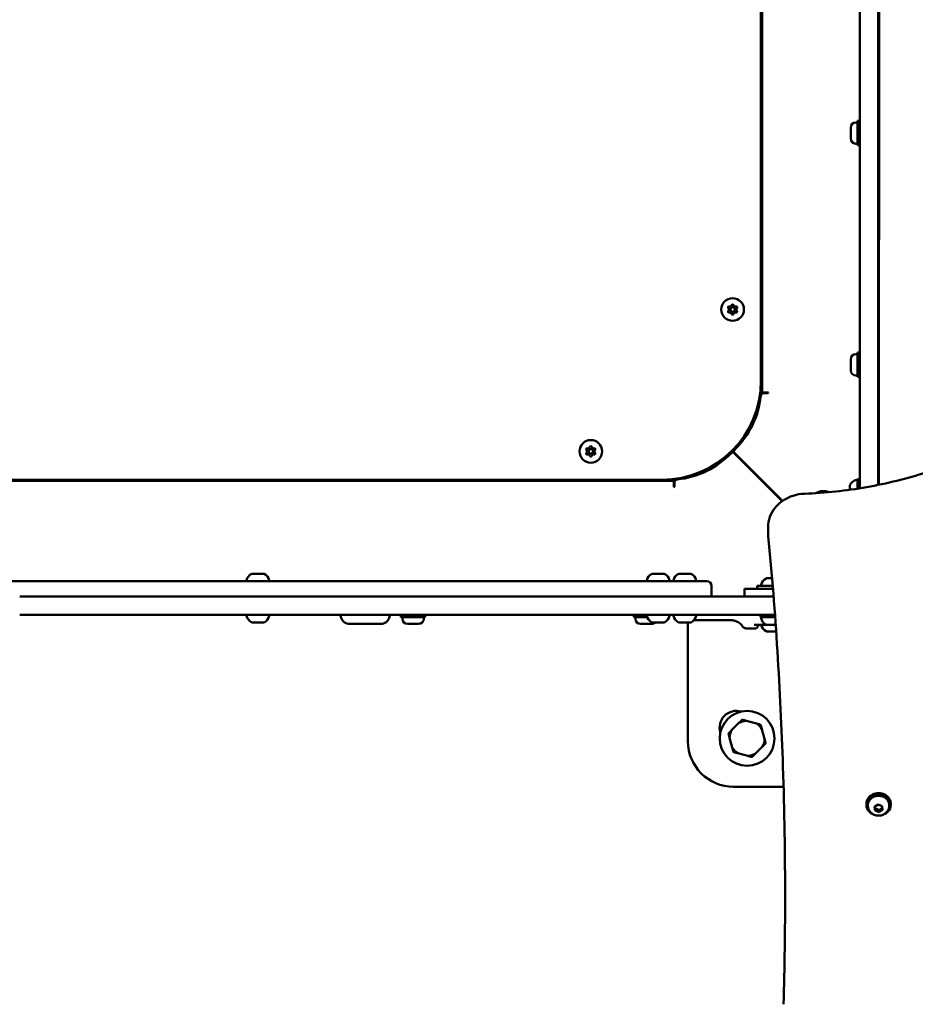
# Model space of a CAD drawing. Units: millimetres. Extents: x -3672 to 9922, y 0 to 26199.
# Drawn here: x 2971 to 3559, y 19088 to 19735 of the extents above; entities that cross this region are included whole.
import ezdxf

# ---------------------------------------------------------------- set-up
doc = ezdxf.new("R2010")
doc.units = ezdxf.units.MM
doc.layers.add('MD_Visible', color=7, linetype='Continuous', lineweight=50)

# ---------------------------------------------------------------- blocks, each defined once
blk = doc.blocks.new('CustomObjectsInViewport8_0')
at = {"layer": 'MD_Visible'}
for p, q in [((3522.73, 3612.07), (3522.73, 2734.45)), ((3534.73, 2736.63), (3534.73, 3612.07)), ((3535.44, 3613.85), (3535.23, 2736.73)), ((3458.42, 2797.42), (3458.42, 3528.75)), ((3457.73, 2805.09), (3457.73, 3521.09)), ((3521.13, 2975.81), (3521.13, 2959.81)), ((3521.13, 2975.81), (3522.73, 2975.81)), ((3516.73, 2964.16), (3516.73, 2971.46)), ((3520.08, 2974.81), (3521.13, 2974.81)), ((3534.73, 2971.81), (3535.29, 2971.81)), ((3534.73, 2963.81), (3535.29, 2963.81)), ((3520.08, 2960.81), (3521.13, 2960.81)), ((3521.13, 2959.81), (3522.73, 2959.81)), ((3520.08, 2822.55), (3521.13, 2822.55)), ((3521.13, 2823.55), (3521.13, 2807.55)), ((3521.13, 2823.55), (3522.73, 2823.55)), ((3516.73, 2811.9), (3516.73, 2819.2)), ((3534.73, 2819.55), (3535.25, 2819.55)), ((3520.08, 2808.55), (3521.13, 2808.55)), ((3521.13, 2807.55), (3522.73, 2807.55)), ((3534.73, 2811.55), (3535.25, 2811.55)), ((3457.28, 2797.42), (3458.42, 2797.42)), ((3462.42, 2797.42), (3458.42, 2797.42)), ((3459.58, 2796.92), (3462.42, 2796.92)), ((3462.72, 2797.42), (3462.42, 2797.42)), ((3462.42, 2796.92), (3462.72, 2797.42)), ((3455.54, 2788.33), (3456.5, 2788.33)), ((3438.13, 2757.57), (3438.13, 2757.57)), ((3438.72, 2756.99), (3438.13, 2757.57)), ((3438.13, 2757.57), (3438.72, 2756.99)), ((3438.72, 2756.99), (3438.72, 2756.99)), ((3439.09, 2758.6), (3471.69, 2726)), ((3439.22, 2758.73), (3471.84, 2726.11)), ((3441.36, 2760.77), (3439.93, 2760.39)), ((3440.83, 2759.1), (3440.25, 2759.68)), ((3440.83, 2759.1), (3440.25, 2759.68)), ((3440.83, 2759.1), (3440.83, 2759.1)), ((3431, 2752.54), (3430.56, 2750.9)), ((3535.24, 2751.18), (3534.73, 2751.18)), ((3451.95, 2745.74), (3452.01, 2745.94)), ((2669.06, 2739.4), (3400.4, 2739.4)), ((2676.73, 2740.09), (3392.73, 2740.09)), ((3400.4, 2739.4), (3400.4, 2740.54)), ((3400.4, 2739.4), (3400.4, 2735.4)), ((3400.9, 2735.4), (3400.9, 2738.24)), ((3409.73, 2741.38), (3409.73, 2742.35)), ((3516.14, 2736.49), (3516.14, 2736.37)), ((3516.14, 2736.37), (3516.14, 2736.01)), ((3521.13, 2740.49), (3521.13, 2734.2)), ((3521.13, 2740.49), (3522.73, 2740.49)), ((3400.4, 2735.1), (3400.9, 2735.4)), ((3400.4, 2735.4), (3400.4, 2735.1)), ((3516.14, 2736.01), (3516.14, 2733.6)), ((3516.14, 2733.47), (3516.14, 2733.6)), ((3462.43, 2708.96), (3462.43, 2704.96)), ((3124.96, 2678.32), (3123.42, 2678.32)), ((3124.96, 2678.32), (3125, 2678.32)), ((3128.93, 2678.32), (3125.84, 2678.32)), ((3129.77, 2678.32), (3129.81, 2678.32)), ((3131.35, 2678.32), (3129.81, 2678.32)), ((3387.81, 2678.32), (3386.27, 2678.32)), ((3387.81, 2678.32), (3387.85, 2678.32)), ((3391.78, 2678.32), (3388.69, 2678.32)), ((3392.62, 2678.32), (3392.66, 2678.32)), ((3394.2, 2678.32), (3392.66, 2678.32)), ((3405.31, 2678.32), (3403.77, 2678.32)), ((3405.31, 2678.32), (3405.35, 2678.32)), ((3409.28, 2678.32), (3406.19, 2678.32)), ((3410.12, 2678.32), (3410.16, 2678.32)), ((3411.7, 2678.32), (3410.16, 2678.32)), ((3340.23, 2673.33), (2729.23, 2673.33)), ((3340.23, 2673.33), (3422.23, 2673.33)), ((3461.44, 2675.33), (3465.03, 2675.33)), ((3425.23, 2663.33), (3425.23, 2670.33)), ((3446.88, 2668.33), (3456.88, 2668.33)), ((3446.88, 2668.33), (3446.88, 2663.33)), ((3455.33, 2670.33), (3465.44, 2670.33)), ((3455.33, 2668.33), (3455.33, 2670.33)), ((3465.6, 2668.33), (3456.88, 2668.33)), ((2970.9, 2663.33), (3098.57, 2663.33)), ((3466, 2663.33), (3098.57, 2663.33)), ((3098.57, 2651.33), (2970.9, 2651.33)), ((3098.57, 2651.33), (3466.9, 2651.33)), ((3123.62, 2646.33), (3123.49, 2646.33)), ((3124.19, 2646.33), (3123.62, 2646.33)), ((3124.19, 2646.33), (3124.38, 2646.33)), ((3124.6, 2646.33), (3124.38, 2646.33)), ((3125.14, 2646.33), (3124.6, 2646.33)), ((3127.71, 2646.33), (3125.14, 2646.33)), ((3129.02, 2646.33), (3127.71, 2646.33)), ((3130.9, 2646.33), (3129.02, 2646.33)), ((3130.9, 2646.33), (3131.26, 2646.33)), ((3131.27, 2646.33), (3131.26, 2646.33)), ((3221.26, 2649.73), (3221.26, 2651.33)), ((3221.26, 2649.73), (3237.26, 2649.73)), ((3222.26, 2648.68), (3222.26, 2649.73)), ((3236.26, 2648.68), (3236.26, 2649.73)), ((3237.26, 2649.73), (3237.26, 2651.33)), ((3374.27, 2649.73), (3374.27, 2651.33)), ((3374.27, 2649.73), (3383.07, 2649.73)), ((3375.27, 2648.68), (3375.27, 2649.73)), ((3386.47, 2646.33), (3386.34, 2646.33)), ((3387.04, 2646.33), (3386.47, 2646.33)), ((3387.04, 2646.33), (3387.24, 2646.33)), ((3387.45, 2646.33), (3387.24, 2646.33)), ((3387.99, 2646.33), (3387.45, 2646.33)), ((3390.56, 2646.33), (3387.99, 2646.33)), ((3391.87, 2646.33), (3390.56, 2646.33)), ((3393.75, 2646.33), (3391.87, 2646.33)), ((3393.75, 2646.33), (3394.11, 2646.33)), ((3394.12, 2646.33), (3394.11, 2646.33)), ((3403.97, 2646.33), (3403.84, 2646.33)), ((3404.54, 2646.33), (3403.97, 2646.33)), ((3404.54, 2646.33), (3404.74, 2646.33)), ((3404.95, 2646.33), (3404.74, 2646.33)), ((3405.49, 2646.33), (3404.95, 2646.33)), ((3408.06, 2646.33), (3405.49, 2646.33)), ((3409.37, 2646.33), (3408.06, 2646.33)), ((3411.25, 2646.33), (3409.37, 2646.33)), ((3409.73, 2568.33), (3409.73, 2646.33)), ((3411.25, 2646.33), (3411.61, 2646.33)), ((3411.62, 2646.33), (3411.61, 2646.33)), ((3413.68, 2647.73), (3438.12, 2647.73)), ((3457.33, 2649.73), (3457.33, 2651.33)), ((3457.33, 2649.73), (3467.01, 2649.73)), ((3208.12, 2645.33), (3187.43, 2645.33)), ((3232.91, 2645.33), (3225.61, 2645.33)), ((3385.92, 2645.33), (3378.62, 2645.33)), ((3448.51, 2642.33), (3453.86, 2642.33)), ((3453.17, 2644.83), (3461.13, 2644.83)), ((3461.33, 2644.73), (3461.34, 2644.73)), ((3461.34, 2644.73), (3461.55, 2644.73)), ((3461.45, 2640.41), (3461.39, 2640.41)), ((3461.45, 2640.41), (3461.87, 2640.41)), ((3461.55, 2644.73), (3463.59, 2644.73)), ((3461.92, 2640.41), (3461.87, 2640.41)), ((3462.79, 2640.41), (3461.92, 2640.41)), ((3463.96, 2640.41), (3462.79, 2640.41)), ((3463.59, 2644.73), (3463.86, 2644.73)), ((3464.56, 2644.73), (3463.86, 2644.73)), ((3464.92, 2640.41), (3463.96, 2640.41)), ((3464.56, 2644.73), (3467.37, 2644.73)), ((3464.92, 2640.41), (3465.28, 2640.41)), ((3467.66, 2640.41), (3465.29, 2640.41)), ((3454.71, 2579.9), (3448.23, 2581.64)), ((3443.22, 2580.3), (3438.47, 2575.55)), ((3460.12, 2569.75), (3458.38, 2576.23)), ((3437.13, 2570.54), (3438.87, 2564.06)), ((3454.03, 2560), (3458.77, 2564.74)), ((3442.54, 2560.39), (3449.02, 2558.65)), ((3472.56, 2538.33), (3439.73, 2538.33)), ((3526.98, 2526.42), (3526.98, 2527.22)), ((3527.98, 2525.89), (3527.98, 2526.42)), ((3532.33, 2525.21), (3534.65, 2526.7)), ((3532.66, 2522.73), (3532.33, 2525.21)), ((3532.66, 2524.03), (3532.66, 2522.73)), ((3535.31, 2521.73), (3532.66, 2522.73)), ((3534.65, 2526.7), (3537.3, 2525.7)), ((3537.63, 2523.22), (3535.31, 2521.73)), ((3535.31, 2521.73), (3535.31, 2523.03)), ((3537.3, 2525.7), (3537.63, 2523.22)), ((3541.98, 2525.89), (3541.98, 2526.42)), ((3542.98, 2526.42), (3542.98, 2527.22))]:
    blk.add_line(p, q, dxfattribs=at)
at = {"layer": 'MD_Visible', "extrusion": (0, 0, -1)}
for centre in [(-3439.12, 2851.85), (-3345.97, 2758.7)]:
    blk.add_circle(centre, 7.44, dxfattribs=at)
at = {"layer": 'MD_Visible'}
for centre, radius in [((3439.12, 2851.85), 1.5), ((3345.97, 2758.7), 1.5), ((3448.62, 2570.15), 18)]:
    blk.add_circle(centre, radius, dxfattribs=at)
at = {"layer": 'MD_Visible', "extrusion": (0, 0, -1)}
for centre, radius, start, end in [((-3520.08, 2971.46), 3.35, 0, 90), ((-3520.08, 2964.16), 3.35, 270, 0), ((-3436.74, 2853.23), 0.647, 313.50438, 106.49562), ((-3439.12, 2854.61), 0.647, 13.50438, 166.49562), ((-3441.51, 2853.23), 0.647, 73.50438, 226.49562), ((-3436.74, 2850.48), 0.647, 253.50438, 46.49562), ((-3439.12, 2849.1), 0.647, 193.50438, 346.49562), ((-3441.51, 2850.48), 0.647, 133.50438, 286.49562), ((-3520.08, 2819.2), 3.35, 0, 90), ((-3520.08, 2811.9), 3.35, 270, 0), ((-3401.36, 2800.68), 56.5, 185.64988, 226.51134), ((-3459.58, 2794.92), 2, 5.64988, 89.99864), ((-3345.97, 2761.45), 0.647, 13.50438, 166.49562), ((-3448.62, 2756.51), 11, 73.12224, 81.58813), ((-3343.58, 2760.07), 0.647, 313.50438, 106.49562), ((-3343.58, 2757.32), 0.647, 253.50438, 46.49562), ((-3345.97, 2755.94), 0.647, 193.50438, 346.49562), ((-3348.35, 2760.07), 0.647, 73.50438, 226.49562), ((-3348.35, 2757.32), 0.647, 133.50438, 286.49562), ((-3397.14, 2796.46), 56.5, 223.48857, 264.35013), ((-3401.36, 2800.68), 56.5, 226.51134, 227.93203), ((-3402.9, 2738.24), 2, 359.99864, 84.35013), ((-3521.55, 2734.07), 5.93, 24.04422, 80.28344), ((-3520.64, 2739.42), 0.5, 80.28344, 173.52746), ((-3534.73, 2663.33), 95, 44.84105, 44.9534), ((-3498.68, 2722.62), 10, 59.29966, 111.92977), ((-3125.8, 2672.91), 5.93, 9.71656, 65.62378), ((-3125, 2678.07), 0.25, 90, 97.44377), ((-3129.77, 2678.07), 0.25, 82.55623, 90), ((-3128.97, 2672.91), 5.93, 114.37622, 170.28344), ((-3388.65, 2672.91), 5.93, 9.71656, 65.62378), ((-3387.85, 2678.07), 0.25, 90, 97.44377), ((-3392.62, 2678.07), 0.25, 82.55623, 90), ((-3391.82, 2672.91), 5.93, 114.37622, 170.28344), ((-3406.15, 2672.91), 5.93, 9.71656, 65.62378), ((-3405.35, 2678.07), 0.25, 90, 97.44377), ((-3410.12, 2678.07), 0.25, 82.55623, 90), ((-3409.32, 2672.91), 5.93, 114.37622, 170.28344), ((-3120.45, 2673.82), 0.5, 276.47254, 9.71656), ((-3134.32, 2673.82), 0.5, 170.28344, 263.52746), ((-3383.3, 2673.82), 0.5, 276.47254, 9.71656), ((-3397.17, 2673.82), 0.5, 170.28344, 263.52746), ((-3400.8, 2673.82), 0.5, 276.47254, 9.71656), ((-3414.67, 2673.82), 0.5, 170.28344, 263.52746), ((-3422.23, 2670.33), 3, 90, 180), ((-3463.75, 2669.91), 5.93, 9.71656, 64.85609), ((-3461.44, 2674.83), 0.5, 64.85609, 90), ((-3458.4, 2670.83), 0.5, 270, 9.71656), ((-3120.45, 2650.83), 0.5, 350.28344, 90), ((-3125.8, 2651.74), 5.93, 295.14391, 350.28344), ((-3123.49, 2646.83), 0.5, 270, 295.14391), ((-3124.6, 2646.58), 0.25, 250.38228, 270), ((-3131.27, 2646.83), 0.5, 244.85609, 270), ((-3128.97, 2651.74), 5.93, 189.71656, 244.85609), ((-3134.32, 2650.83), 0.5, 90, 189.71656), ((-3225.61, 2648.68), 3.35, 270, 0), ((-3232.91, 2648.68), 3.35, 180, 270), ((-3378.62, 2648.68), 3.35, 270, 0), ((-3383.3, 2650.83), 0.5, 350.28344, 90), ((-3388.65, 2651.74), 5.93, 295.14391, 350.28344), ((-3385.92, 2648.68), 3.35, 224.54687, 270), ((-3386.34, 2646.83), 0.5, 270, 295.14391), ((-3387.45, 2646.58), 0.25, 250.38228, 270), ((-3394.12, 2646.83), 0.5, 244.85609, 270), ((-3391.82, 2651.74), 5.93, 189.71656, 244.85609), ((-3397.17, 2650.83), 0.5, 90, 189.71656), ((-3400.8, 2650.83), 0.5, 350.28344, 90), ((-3406.15, 2651.74), 5.93, 295.14391, 350.28344), ((-3403.84, 2646.83), 0.5, 270, 295.14391), ((-3404.95, 2646.58), 0.25, 250.38228, 270), ((-3411.62, 2646.83), 0.5, 244.85609, 270), ((-3409.32, 2651.74), 5.93, 189.71656, 244.85609), ((-3414.67, 2650.83), 0.5, 90, 189.71656), ((-3458.4, 2649.23), 0.5, 350.28344, 83.52746), ((-3463.75, 2650.15), 5.93, 294.04422, 350.28344), ((-3463.7, 2645.83), 5.93, 295.14391, 350.28344), ((-3461.39, 2640.91), 0.5, 270, 295.14391), ((-3441.55, 2577.22), 11, 342.91634, 107.08366), ((-3439.73, 2568.33), 30, 270, 360)]:
    blk.add_arc(centre, radius, start, end, dxfattribs=at)
at = {"layer": 'MD_Visible'}
for centre, radius, start, end in [((3435.43, 2851.85), 1.25, 313.50438, 46.49562), ((3437.28, 2855.05), 1.25, 253.50438, 346.49562), ((3440.97, 2855.05), 1.25, 193.50438, 286.49562), ((3442.81, 2851.85), 1.25, 133.50438, 226.49562), ((3437.28, 2848.66), 1.25, 13.50438, 106.49562), ((3440.97, 2848.66), 1.25, 73.50438, 166.49562), ((3392.73, 2805.09), 65, 270, 0), ((3441.55, 2749.44), 18, 73.9474, 77.60056), ((3342.28, 2758.7), 1.25, 313.50438, 46.49562), ((3344.12, 2761.89), 1.25, 253.50438, 346.49562), ((3344.12, 2755.5), 1.25, 13.50438, 106.49562), ((3347.81, 2761.89), 1.25, 193.50438, 286.49562), ((3347.81, 2755.5), 1.25, 73.50438, 166.49562), ((3349.66, 2758.7), 1.25, 133.50438, 226.49562), ((3397.14, 2796.46), 56.5, 316.51134, 317.93203), ((3441.55, 2749.44), 18, 184.91826, 188.97822), ((3441.55, 2749.44), 18, 330.25621, 330.87175), ((3448.62, 2570.15), 11.5, 91.95743, 118.04257), ((3448.62, 2570.15), 12.5, 103.35764, 106.64236), ((3448.62, 2570.15), 11.5, 151.95743, 178.04257), ((3448.62, 2570.15), 11.5, 31.95743, 58.04257), ((3448.62, 2570.15), 12.5, 43.35764, 46.64236), ((3448.62, 2570.15), 12.5, 163.35764, 166.64236), ((3448.62, 2570.15), 11.5, 331.95743, 358.04257), ((3448.62, 2570.15), 11.5, 211.95743, 238.04257), ((3448.62, 2570.15), 12.5, 223.35764, 226.64236), ((3448.62, 2570.15), 12.5, 343.35764, 346.64236), ((3448.62, 2570.15), 11.5, 271.95743, 298.04257), ((3448.62, 2570.15), 12.5, 283.35764, 286.64236)]:
    blk.add_arc(centre, radius, start, end, dxfattribs=at)
for centre, start_param, end_param in [((3534.98, 2526.42), 5.077931, 10.630032), ((3534.98, 2527.22), 0, 3.141593)]:
    blk.add_ellipse(centre, major_axis=(8, 0), ratio=0.866025, start_param=start_param, end_param=end_param, dxfattribs=at)
at = {"layer": 'MD_Visible', "extrusion": (0, 0, -1)}
blk.add_ellipse((3534.98, 2526.42), major_axis=(-7, 0), ratio=0.866025, start_param=0, end_param=3.141593, dxfattribs=at)
at = {"layer": 'MD_Visible'}
for points, knots in [([(3585.46, 2751.78), (3579.25, 2749.28), (3572.93, 2747), (3560.1, 2742.87), (3553.59, 2741.02), (3540.43, 2737.76), (3533.77, 2736.36), (3520.36, 2734), (3513.59, 2733.05), (3500.01, 2731.61), (3493.18, 2731.12), (3486.34, 2730.86)], [3.18845, 3.18845, 3.18845, 3.18845, 3.2664875, 3.2664875, 3.3445249, 3.3445249, 3.4225624, 3.4225624, 3.5005998, 3.5005998, 3.5786373, 3.5786373, 3.5786373, 3.5786373]), ([(3516.14, 2736.01), (3516.14, 2736.03), (3516.14, 2736.06), (3516.15, 2736.14), (3516.15, 2736.2), (3516.15, 2736.25), (3516.15, 2736.32), (3516.14, 2736.34), (3516.14, 2736.36), (3516.14, 2736.37), (3516.14, 2736.37)], [0.3662488, 0.3662488, 0.3662488, 0.3662488, 0.3916086, 0.3916086, 0.4331665, 0.4331665, 0.4331665, 0.4924483, 0.4924483, 0.5001069, 0.5001069, 0.5001069, 0.5001069]), ([(3486.34, 2730.86), (3483.82, 2730.76), (3481.33, 2730.33), (3476.58, 2728.84), (3474.33, 2727.77), (3470.29, 2725.08), (3468.5, 2723.47), (3465.55, 2719.82), (3464.39, 2717.78), (3462.83, 2713.49), (3462.43, 2711.22), (3462.43, 2708.96)], [5.846141, 5.846141, 5.846141, 5.846141, 6.151513, 6.151513, 6.456885, 6.456885, 6.762257, 6.762257, 7.067629, 7.067629, 7.373001, 7.373001, 7.373001, 7.373001]), ([(3516.14, 2733.47), (3516.14, 2733.5), (3516.14, 2733.53), (3516.14, 2733.58), (3516.14, 2733.59), (3516.14, 2733.6)], [0.47753564, 0.47753564, 0.47753564, 0.47753564, 0.4924483, 0.4924483, 0.50010693, 0.50010693, 0.50010693, 0.50010693]), ([(3462.43, 2704.96), (3462.43, 2704.84), (3462.43, 2704.71), (3462.43, 2704.46), (3462.44, 2704.33), (3462.45, 2704.08), (3462.45, 2703.96), (3462.47, 2703.71), (3462.47, 2703.58), (3462.49, 2703.33), (3462.51, 2703.21), (3462.52, 2703.08)], [1.08981608, 1.08981608, 1.08981608, 1.08981608, 1.10673112, 1.10673112, 1.12364615, 1.12364615, 1.14056119, 1.14056119, 1.15747623, 1.15747623, 1.17439127, 1.17439127, 1.17439127, 1.17439127]), ([(3473.6, 2464.8), (3473.6, 2493.66), (3473.12, 2522.53), (3470.47, 2602), (3467.46, 2652.62), (3462.52, 2703.07)], [0, 0, 0, 0, 10.000999, 10.000999, 27.546609, 27.546609, 27.546609, 27.546609]), ([(3123.35, 2678.31), (3123.35, 2678.31), (3123.39, 2678.32), (3123.41, 2678.32), (3123.41, 2678.32), (3123.42, 2678.32)], [0.43316654, 0.43316654, 0.43316654, 0.43316654, 0.4924483, 0.4924483, 0.50010693, 0.50010693, 0.50010693, 0.50010693]), ([(3124.96, 2678.32), (3125, 2678.32), (3125.04, 2678.32), (3125.16, 2678.31), (3125.25, 2678.31), (3125.37, 2678.31), (3125.54, 2678.31), (3125.69, 2678.32), (3125.81, 2678.32), (3125.83, 2678.32), (3125.84, 2678.32)], [0.3662488, 0.3662488, 0.3662488, 0.3662488, 0.3916086, 0.3916086, 0.4331665, 0.4331665, 0.4331665, 0.4924483, 0.4924483, 0.5001069, 0.5001069, 0.5001069, 0.5001069]), ([(3128.93, 2678.32), (3128.97, 2678.32), (3129.02, 2678.32), (3129.17, 2678.31), (3129.28, 2678.31), (3129.4, 2678.31), (3129.57, 2678.31), (3129.68, 2678.32), (3129.78, 2678.32), (3129.8, 2678.32), (3129.81, 2678.32)], [0.3662488, 0.3662488, 0.3662488, 0.3662488, 0.3916086, 0.3916086, 0.4331665, 0.4331665, 0.4331665, 0.4924483, 0.4924483, 0.5001069, 0.5001069, 0.5001069, 0.5001069]), ([(3131.35, 2678.32), (3131.36, 2678.32), (3131.37, 2678.32), (3131.4, 2678.31), (3131.41, 2678.31), (3131.41, 2678.31)], [0.36624883, 0.36624883, 0.36624883, 0.36624883, 0.39160865, 0.39160865, 0.43316654, 0.43316654, 0.43316654, 0.43316654]), ([(3386.2, 2678.31), (3386.2, 2678.31), (3386.24, 2678.32), (3386.26, 2678.32), (3386.26, 2678.32), (3386.27, 2678.32)], [0.43316654, 0.43316654, 0.43316654, 0.43316654, 0.4924483, 0.4924483, 0.50010693, 0.50010693, 0.50010693, 0.50010693]), ([(3387.81, 2678.32), (3387.85, 2678.32), (3387.89, 2678.32), (3388.01, 2678.31), (3388.1, 2678.31), (3388.22, 2678.31), (3388.39, 2678.31), (3388.54, 2678.32), (3388.66, 2678.32), (3388.68, 2678.32), (3388.69, 2678.32)], [0.3662488, 0.3662488, 0.3662488, 0.3662488, 0.3916086, 0.3916086, 0.4331665, 0.4331665, 0.4331665, 0.4924483, 0.4924483, 0.5001069, 0.5001069, 0.5001069, 0.5001069]), ([(3391.78, 2678.32), (3391.82, 2678.32), (3391.87, 2678.32), (3392.02, 2678.31), (3392.13, 2678.31), (3392.25, 2678.31), (3392.42, 2678.31), (3392.53, 2678.32), (3392.63, 2678.32), (3392.65, 2678.32), (3392.66, 2678.32)], [0.3662488, 0.3662488, 0.3662488, 0.3662488, 0.3916086, 0.3916086, 0.4331665, 0.4331665, 0.4331665, 0.4924483, 0.4924483, 0.5001069, 0.5001069, 0.5001069, 0.5001069]), ([(3394.2, 2678.32), (3394.21, 2678.32), (3394.22, 2678.32), (3394.25, 2678.31), (3394.27, 2678.31), (3394.27, 2678.31)], [0.36624883, 0.36624883, 0.36624883, 0.36624883, 0.39160865, 0.39160865, 0.43316654, 0.43316654, 0.43316654, 0.43316654]), ([(3403.7, 2678.31), (3403.7, 2678.31), (3403.74, 2678.32), (3403.76, 2678.32), (3403.76, 2678.32), (3403.77, 2678.32)], [0.43316654, 0.43316654, 0.43316654, 0.43316654, 0.4924483, 0.4924483, 0.50010693, 0.50010693, 0.50010693, 0.50010693]), ([(3405.31, 2678.32), (3405.35, 2678.32), (3405.39, 2678.32), (3405.51, 2678.31), (3405.6, 2678.31), (3405.72, 2678.31), (3405.89, 2678.31), (3406.04, 2678.32), (3406.16, 2678.32), (3406.18, 2678.32), (3406.19, 2678.32)], [0.3662488, 0.3662488, 0.3662488, 0.3662488, 0.3916086, 0.3916086, 0.4331665, 0.4331665, 0.4331665, 0.4924483, 0.4924483, 0.5001069, 0.5001069, 0.5001069, 0.5001069]), ([(3409.28, 2678.32), (3409.32, 2678.32), (3409.37, 2678.32), (3409.52, 2678.31), (3409.63, 2678.31), (3409.75, 2678.31), (3409.92, 2678.31), (3410.03, 2678.32), (3410.13, 2678.32), (3410.15, 2678.32), (3410.16, 2678.32)], [0.3662488, 0.3662488, 0.3662488, 0.3662488, 0.3916086, 0.3916086, 0.4331665, 0.4331665, 0.4331665, 0.4924483, 0.4924483, 0.5001069, 0.5001069, 0.5001069, 0.5001069]), ([(3411.7, 2678.32), (3411.71, 2678.32), (3411.72, 2678.32), (3411.75, 2678.31), (3411.77, 2678.31), (3411.77, 2678.31)], [0.36624883, 0.36624883, 0.36624883, 0.36624883, 0.39160865, 0.39160865, 0.43316654, 0.43316654, 0.43316654, 0.43316654]), ([(3125.14, 2646.33), (3125.14, 2646.33), (3125.14, 2646.33), (3125.01, 2646.33), (3124.88, 2646.33), (3124.68, 2646.34), (3124.6, 2646.34), (3124.46, 2646.34), (3124.39, 2646.34), (3124.27, 2646.33), (3124.22, 2646.33), (3124.19, 2646.33), (3124.19, 2646.33), (3124.19, 2646.33)], [-0.0006567, -0.0006567, -0.0006567, -0.0006567, 0, 0, 0.0394171, 0.0394171, 0.0702393, 0.0702393, 0.1010616, 0.1010616, 0.1404787, 0.1404787, 0.1411354, 0.1411354, 0.1411354, 0.1411354]), ([(3129.02, 2646.33), (3129.01, 2646.33), (3129.01, 2646.33), (3128.92, 2646.33), (3128.81, 2646.33), (3128.61, 2646.34), (3128.51, 2646.34), (3128.31, 2646.34), (3128.21, 2646.34), (3127.97, 2646.33), (3127.84, 2646.33), (3127.71, 2646.33), (3127.71, 2646.33), (3127.71, 2646.33)], [-0.0006567, -0.0006567, -0.0006567, -0.0006567, 0, 0, 0.0394171, 0.0394171, 0.0702393, 0.0702393, 0.1010616, 0.1010616, 0.1404787, 0.1404787, 0.1411354, 0.1411354, 0.1411354, 0.1411354]), ([(3131.26, 2646.33), (3131.26, 2646.33), (3131.26, 2646.33), (3131.3, 2646.33), (3131.31, 2646.33), (3131.31, 2646.34), (3131.29, 2646.34), (3131.24, 2646.34), (3131.2, 2646.34), (3131.08, 2646.33), (3131, 2646.33), (3130.91, 2646.33), (3130.91, 2646.33), (3130.9, 2646.33)], [-0.0006567, -0.0006567, -0.0006567, -0.0006567, 0, 0, 0.0394171, 0.0394171, 0.0702393, 0.0702393, 0.1010616, 0.1010616, 0.1404787, 0.1404787, 0.1411354, 0.1411354, 0.1411354, 0.1411354]), ([(3187.43, 2645.33), (3186.82, 2645.33), (3186.22, 2645.44), (3185.12, 2645.82), (3184.64, 2646.09), (3183.76, 2646.72), (3183.42, 2647.08), (3182.75, 2647.89), (3182.51, 2648.32), (3181.86, 2649.59), (3181.64, 2650.36), (3181.41, 2651.23), (3181.4, 2651.28), (3181.39, 2651.33)], [4.712389, 4.712389, 4.712389, 4.712389, 4.7711159, 4.7711159, 4.835794, 4.835794, 4.9184857, 4.9184857, 5.0406578, 5.0406578, 5.3104772, 5.3104772, 5.3254137, 5.3254137, 5.3254137, 5.3254137]), ([(3208.12, 2645.33), (3208.73, 2645.33), (3209.34, 2645.44), (3210.44, 2645.82), (3210.92, 2646.09), (3211.8, 2646.72), (3212.14, 2647.08), (3212.81, 2647.89), (3213.05, 2648.32), (3213.69, 2649.59), (3213.92, 2650.36), (3214.14, 2651.23), (3214.15, 2651.28), (3214.17, 2651.33)], [1.5707963, 1.5707963, 1.5707963, 1.5707963, 1.6295232, 1.6295232, 1.6942013, 1.6942013, 1.7768931, 1.7768931, 1.8990651, 1.8990651, 2.1688845, 2.1688845, 2.183821, 2.183821, 2.183821, 2.183821]), ([(3387.99, 2646.33), (3387.99, 2646.33), (3387.99, 2646.33), (3387.86, 2646.33), (3387.73, 2646.33), (3387.53, 2646.34), (3387.45, 2646.34), (3387.31, 2646.34), (3387.24, 2646.34), (3387.12, 2646.33), (3387.07, 2646.33), (3387.04, 2646.33), (3387.04, 2646.33), (3387.04, 2646.33)], [-0.0006567, -0.0006567, -0.0006567, -0.0006567, 0, 0, 0.0394171, 0.0394171, 0.0702393, 0.0702393, 0.1010616, 0.1010616, 0.1404787, 0.1404787, 0.1411354, 0.1411354, 0.1411354, 0.1411354]), ([(3391.87, 2646.33), (3391.86, 2646.33), (3391.86, 2646.33), (3391.77, 2646.33), (3391.66, 2646.33), (3391.46, 2646.34), (3391.36, 2646.34), (3391.16, 2646.34), (3391.06, 2646.34), (3390.82, 2646.33), (3390.69, 2646.33), (3390.56, 2646.33), (3390.56, 2646.33), (3390.56, 2646.33)], [-0.0006567, -0.0006567, -0.0006567, -0.0006567, 0, 0, 0.0394171, 0.0394171, 0.0702393, 0.0702393, 0.1010616, 0.1010616, 0.1404787, 0.1404787, 0.1411354, 0.1411354, 0.1411354, 0.1411354]), ([(3394.11, 2646.33), (3394.11, 2646.33), (3394.11, 2646.33), (3394.15, 2646.33), (3394.16, 2646.33), (3394.16, 2646.34), (3394.14, 2646.34), (3394.09, 2646.34), (3394.05, 2646.34), (3393.93, 2646.33), (3393.85, 2646.33), (3393.76, 2646.33), (3393.76, 2646.33), (3393.75, 2646.33)], [-0.0006567, -0.0006567, -0.0006567, -0.0006567, 0, 0, 0.0394171, 0.0394171, 0.0702393, 0.0702393, 0.1010616, 0.1010616, 0.1404787, 0.1404787, 0.1411354, 0.1411354, 0.1411354, 0.1411354]), ([(3405.49, 2646.33), (3405.49, 2646.33), (3405.49, 2646.33), (3405.36, 2646.33), (3405.23, 2646.33), (3405.03, 2646.34), (3404.95, 2646.34), (3404.81, 2646.34), (3404.74, 2646.34), (3404.62, 2646.33), (3404.57, 2646.33), (3404.54, 2646.33), (3404.54, 2646.33), (3404.54, 2646.33)], [-0.0006567, -0.0006567, -0.0006567, -0.0006567, 0, 0, 0.0394171, 0.0394171, 0.0702393, 0.0702393, 0.1010616, 0.1010616, 0.1404787, 0.1404787, 0.1411354, 0.1411354, 0.1411354, 0.1411354]), ([(3409.37, 2646.33), (3409.36, 2646.33), (3409.36, 2646.33), (3409.27, 2646.33), (3409.16, 2646.33), (3408.96, 2646.34), (3408.86, 2646.34), (3408.66, 2646.34), (3408.56, 2646.34), (3408.32, 2646.33), (3408.19, 2646.33), (3408.06, 2646.33), (3408.06, 2646.33), (3408.06, 2646.33)], [-0.0006567, -0.0006567, -0.0006567, -0.0006567, 0, 0, 0.0394171, 0.0394171, 0.0702393, 0.0702393, 0.1010616, 0.1010616, 0.1404787, 0.1404787, 0.1411354, 0.1411354, 0.1411354, 0.1411354]), ([(3411.61, 2646.33), (3411.61, 2646.33), (3411.61, 2646.33), (3411.65, 2646.33), (3411.66, 2646.33), (3411.66, 2646.34), (3411.64, 2646.34), (3411.59, 2646.34), (3411.55, 2646.34), (3411.43, 2646.33), (3411.35, 2646.33), (3411.26, 2646.33), (3411.26, 2646.33), (3411.25, 2646.33)], [-0.0006567, -0.0006567, -0.0006567, -0.0006567, 0, 0, 0.0394171, 0.0394171, 0.0702393, 0.0702393, 0.1010616, 0.1010616, 0.1404787, 0.1404787, 0.1411354, 0.1411354, 0.1411354, 0.1411354]), ([(3445.33, 2644.13), (3445.21, 2644.3), (3445.06, 2644.5), (3444.64, 2644.99), (3444.37, 2645.27), (3443.66, 2645.88), (3443.22, 2646.21), (3442.1, 2646.85), (3441.43, 2647.15), (3439.87, 2647.59), (3439, 2647.73), (3438.12, 2647.73)], [4.4682269, 4.4682269, 4.4682269, 4.4682269, 4.5170593, 4.5170593, 4.5658917, 4.5658917, 4.6147241, 4.6147241, 4.6635566, 4.6635566, 4.712389, 4.712389, 4.712389, 4.712389]), ([(3448.51, 2642.33), (3448.17, 2642.33), (3447.84, 2642.38), (3447.24, 2642.55), (3446.97, 2642.67), (3446.5, 2642.94), (3446.3, 2643.08), (3445.95, 2643.38), (3445.8, 2643.53), (3445.54, 2643.83), (3445.43, 2643.98), (3445.33, 2644.13)], [1.5707963, 1.5707963, 1.5707963, 1.5707963, 1.6196287, 1.6196287, 1.6684612, 1.6684612, 1.7172936, 1.7172936, 1.766126, 1.766126, 1.8149584, 1.8149584, 1.8149584, 1.8149584]), ([(3455.96, 2644.23), (3455.87, 2644.03), (3455.78, 2643.85), (3455.59, 2643.51), (3455.49, 2643.35), (3455.26, 2643.05), (3455.14, 2642.91), (3454.86, 2642.66), (3454.69, 2642.55), (3454.3, 2642.38), (3454.08, 2642.33), (3453.86, 2642.33)], [1.1981707, 1.1981707, 1.1981707, 1.1981707, 1.2726959, 1.2726959, 1.347221, 1.347221, 1.4217461, 1.4217461, 1.4962712, 1.4962712, 1.5707963, 1.5707963, 1.5707963, 1.5707963]), ([(3456.87, 2644.83), (3456.87, 2644.83), (3456.87, 2644.83), (3456.87, 2644.83), (3456.87, 2644.83), (3456.87, 2644.83), (3456.87, 2644.83), (3456.87, 2644.83), (3456.87, 2644.83), (3456.87, 2644.83), (3456.87, 2644.83), (3456.87, 2644.83), (3456.87, 2644.83), (3456.86, 2644.83), (3456.86, 2644.83), (3456.84, 2644.83), (3456.82, 2644.83), (3456.76, 2644.82), (3456.72, 2644.82), (3456.57, 2644.79), (3456.47, 2644.75), (3456.29, 2644.64), (3456.2, 2644.58), (3456.07, 2644.43), (3456.01, 2644.34), (3455.97, 2644.24), (3455.96, 2644.24), (3455.96, 2644.23)], [0, 0, 0, 0, 0.0000252, 0.0000252, 0.0000659, 0.0000659, 0.0001061, 0.0001061, 0.0001722, 0.0001722, 0.0003349, 0.0003349, 0.0008226, 0.0008226, 0.0022854, 0.0022854, 0.0066746, 0.0066746, 0.0198682, 0.0198682, 0.0520174, 0.0520174, 0.0830578, 0.0830578, 0.112751, 0.112751, 0.115424, 0.115424, 0.115424, 0.115424]), ([(3461.55, 2644.73), (3461.53, 2644.73), (3461.51, 2644.73), (3461.45, 2644.74), (3461.41, 2644.74), (3461.38, 2644.74), (3461.34, 2644.74), (3461.35, 2644.73), (3461.35, 2644.73), (3461.35, 2644.73), (3461.34, 2644.73)], [0.3662488, 0.3662488, 0.3662488, 0.3662488, 0.3916086, 0.3916086, 0.4331665, 0.4331665, 0.4331665, 0.4924483, 0.4924483, 0.5001069, 0.5001069, 0.5001069, 0.5001069]), ([(3461.92, 2640.41), (3461.92, 2640.41), (3461.91, 2640.41), (3461.81, 2640.41), (3461.72, 2640.42), (3461.59, 2640.43), (3461.54, 2640.43), (3461.47, 2640.43), (3461.45, 2640.43), (3461.42, 2640.42), (3461.43, 2640.41), (3461.45, 2640.41), (3461.45, 2640.41), (3461.45, 2640.41)], [-0.0006567, -0.0006567, -0.0006567, -0.0006567, 0, 0, 0.0394171, 0.0394171, 0.0702393, 0.0702393, 0.1010616, 0.1010616, 0.1404787, 0.1404787, 0.1411354, 0.1411354, 0.1411354, 0.1411354]), ([(3464.56, 2644.73), (3464.51, 2644.73), (3464.46, 2644.73), (3464.3, 2644.74), (3464.19, 2644.74), (3464.05, 2644.74), (3463.87, 2644.74), (3463.74, 2644.73), (3463.62, 2644.73), (3463.61, 2644.73), (3463.59, 2644.73)], [0.3662488, 0.3662488, 0.3662488, 0.3662488, 0.3916086, 0.3916086, 0.4331665, 0.4331665, 0.4331665, 0.4924483, 0.4924483, 0.5001069, 0.5001069, 0.5001069, 0.5001069]), ([(3465.29, 2640.41), (3465.29, 2640.41), (3465.29, 2640.41), (3465.16, 2640.41), (3465.03, 2640.42), (3464.8, 2640.43), (3464.7, 2640.43), (3464.49, 2640.43), (3464.39, 2640.43), (3464.18, 2640.42), (3464.07, 2640.41), (3463.96, 2640.41), (3463.96, 2640.41), (3463.96, 2640.41)], [-0.0006567, -0.0006567, -0.0006567, -0.0006567, 0, 0, 0.0394171, 0.0394171, 0.0702393, 0.0702393, 0.1010616, 0.1010616, 0.1404787, 0.1404787, 0.1411354, 0.1411354, 0.1411354, 0.1411354]), ([(3465.28, 2640.41), (3465.28, 2640.41), (3465.28, 2640.41), (3465.28, 2640.41), (3465.28, 2640.41), (3465.28, 2640.41)], [-0.0006566964, -0.0006566964, -0.0006566964, -0.0006566964, 0, 0, 0.0001976567, 0.0001976567, 0.0001976567, 0.0001976567]), ([(3541.98, 2525.89), (3541.98, 2525.22), (3541.87, 2524.55), (3541.43, 2523.28), (3541.11, 2522.68), (3540.28, 2521.58), (3539.77, 2521.09), (3538.6, 2520.27), (3537.94, 2519.95), (3536.52, 2519.5), (3535.76, 2519.38), (3534.24, 2519.38), (3533.47, 2519.49), (3532.01, 2519.95), (3531.31, 2520.29), (3530.09, 2521.17), (3529.56, 2521.7), (3528.72, 2522.9), (3528.4, 2523.54), (3528.06, 2524.77), (3527.98, 2525.33), (3527.98, 2525.89)], [0.113572, 0.113572, 0.113572, 0.113572, 0.399888, 0.399888, 0.692825, 0.692825, 1.002924, 1.002924, 1.333668, 1.333668, 1.679898, 1.679898, 2.031651, 2.031651, 2.37799, 2.37799, 2.707995, 2.707995, 3.015932, 3.015932, 3.255165, 3.255165, 3.255165, 3.255165])]:
    blk.add_open_spline(points, degree=3, knots=knots, dxfattribs=at)
for points, weights in [([(3445.04, 2582.12), (3444.09, 2581.17), (3443.22, 2580.3)], [1, 1.00584268961, 1]), ([(3448.23, 2581.64), (3447.04, 2581.96), (3445.74, 2582.31)], [1, 1.00584268961, 1]), ([(3438.47, 2575.55), (3437.6, 2574.68), (3436.65, 2573.73)], [1, 1.00584268961, 1]), ([(3457.21, 2579.23), (3455.91, 2579.58), (3454.71, 2579.9)], [1, 1.00584268961, 1]), ([(3458.38, 2576.23), (3458.06, 2577.43), (3457.71, 2578.73)], [1, 1.00584268961, 1]), ([(3436.46, 2573.03), (3436.81, 2571.73), (3437.13, 2570.54)], [1, 1.00584268961, 1]), ([(3460.79, 2567.26), (3460.44, 2568.56), (3460.12, 2569.75)], [1, 1.00584268961, 1]), ([(3438.87, 2564.06), (3439.19, 2562.86), (3439.54, 2561.56)], [1, 1.00584268961, 1]), ([(3458.77, 2564.74), (3459.65, 2565.62), (3460.6, 2566.57)], [1, 1.00584268961, 1]), ([(3440.04, 2561.06), (3441.34, 2560.71), (3442.54, 2560.39)], [1, 1.00584268961, 1]), ([(3449.02, 2558.65), (3450.21, 2558.33), (3451.51, 2557.98)], [1, 1.00584268961, 1]), ([(3452.2, 2558.17), (3453.16, 2559.12), (3454.03, 2560)], [1, 1.00584268961, 1]), ([(3532.5, 2525.32), (3532.57, 2524.77), (3532.66, 2524.03)], [1.07714397453, 1.07335565441, 1]), ([(3532.66, 2524.03), (3533.98, 2523.74), (3535.31, 2523.03)], [1, 1.15470053838, 1]), ([(3535.31, 2523.03), (3536.4, 2523.93), (3537.46, 2524.45)], [1, 1.14514592244, 1.01792900734])]:
    blk.add_rational_spline(points, weights, degree=2, dxfattribs=at)
for points in [[(3472.56, 2395.44), (3473.25, 2419.85), (3473.59, 2444.27), (3473.59, 2468.68)], [(3473.59, 2468.68), (3473.59, 2468.71), (3473.59, 2468.74), (3473.59, 2468.76)], [(3473.6, 2464.8), (3473.6, 2464.78), (3473.6, 2464.77), (3473.6, 2464.76)]]:
    blk.add_open_spline(points, degree=3, dxfattribs=at)

msp = doc.modelspace()

# ---------------------------------------------------------------- block references
at = {"layer": 'MD_Visible'}
msp.add_blockref('CustomObjectsInViewport8_0', (0, 16692.5), dxfattribs=at)

doc.saveas('drawing.dxf')
